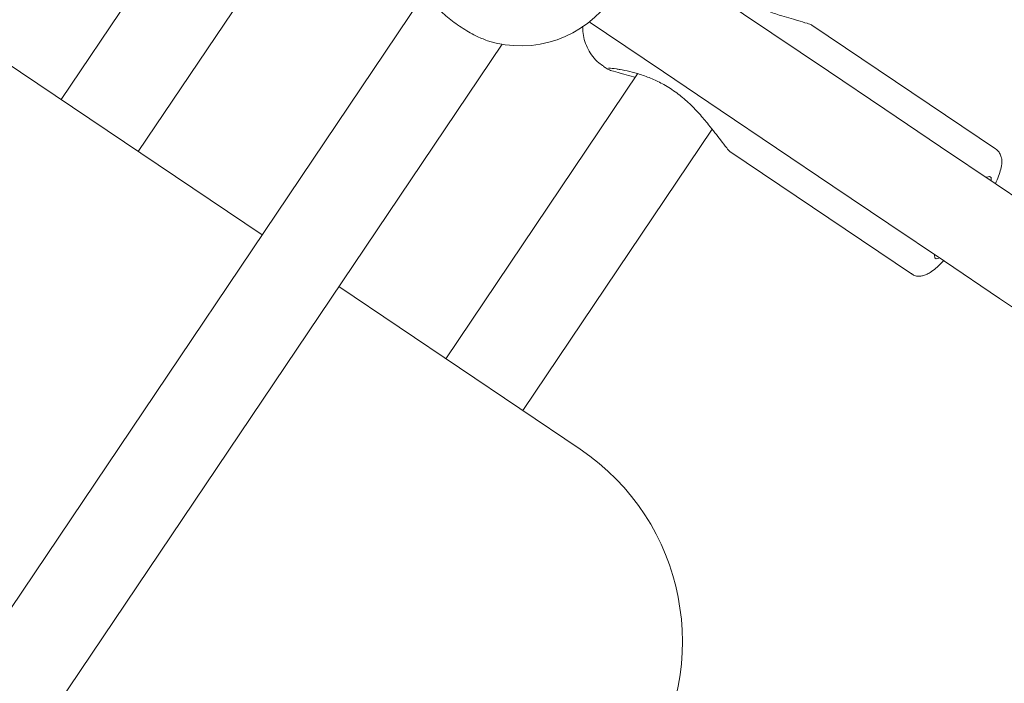
# Model space of a CAD drawing. Units: millimetres. Extents: x 17171 to 17417, y 11882 to 12129.
# Drawn here: x 17259 to 17261, y 11994 to 11995 of the extents above; entities that cross this region are included whole.
import ezdxf

# ---------------------------------------------------------------- set-up
doc = ezdxf.new("R2010")
doc.units = ezdxf.units.MM
doc.styles.get("Standard").update_dxf_attribs({"font": 'arial.ttf'})
doc.dimstyles.new('ISO-25', dxfattribs={"dimtxt": 2.5, "dimasz": 2.5, "dimexe": 1.25, "dimexo": 0.625, "dimtad": 1, "dimtih": 1, "dimtoh": 1, "dimtxsty": 'Standard', "dimcen": 2.5, "dimadec": 0, "dimazin": 0, "dimtfac": 1, "dimtmove": 0, "dimatfit": 3, "dimfxl": 1, "dimarcsym": 0})

# ---------------------------------------------------------------- blocks, each defined once
blk = doc.blocks.new('*D3')
at = {"color": 0, "lineweight": -2, "transparency": 16777216}
for p, q in [((17255.881, 12052.4314), (17199.646, 12052.4314)), ((17200.646, 12049.1294), (17200.646, 11987.9398)), ((17200.646, 11952.0497), (17200.646, 11980.6851)), ((17275.7303, 11948.7477), (17199.646, 11948.7477))]:
    blk.add_line(p, q, dxfattribs=at)
at = {"color": 0, "transparency": 16777216}
for points in [[(17200.0957, 12049.1294), (17201.1963, 12049.1294), (17200.646, 12052.4314)], [(17200.0957, 11952.0497), (17201.1963, 11952.0497), (17200.646, 11948.7477)]]:
    blk.add_solid(points, dxfattribs=at)
at = {"layer": 'Defpoints', "color": 0, "transparency": 16777216}
for p in [(17256.881, 12052.4314), (17200.646, 11948.7477), (17276.7303, 11948.7477)]:
    blk.add_point(p, dxfattribs=at)
at = {"color": 0, "transparency": 16777216, "insert": (17200.646, 11984.3124), "char_height": 3.5, "attachment_point": 5}
blk.add_mtext('10,37 m.', dxfattribs=at)
blk = doc.blocks.new('*D4')
at = {"color": 0, "lineweight": -2, "transparency": 16777216}
for p, q in [((17259.1233, 12032.69), (17211.7192, 12032.69)), ((17212.7192, 12029.388), (17212.7192, 12004.2607)), ((17212.7192, 11971.8787), (17212.7192, 11997.006)), ((17278.3597, 11968.5767), (17211.7192, 11968.5767))]:
    blk.add_line(p, q, dxfattribs=at)
at = {"color": 0, "transparency": 16777216}
for points in [[(17212.1689, 12029.388), (17213.2695, 12029.388), (17212.7192, 12032.69)], [(17212.1689, 11971.8787), (17213.2695, 11971.8787), (17212.7192, 11968.5767)]]:
    blk.add_solid(points, dxfattribs=at)
at = {"layer": 'Defpoints', "color": 0, "transparency": 16777216}
for p in [(17260.1233, 12032.69), (17212.7192, 11968.5767), (17279.3597, 11968.5767)]:
    blk.add_point(p, dxfattribs=at)
at = {"color": 0, "transparency": 16777216, "insert": (17212.7192, 12000.6333), "char_height": 3.5, "attachment_point": 5}
blk.add_mtext('6,41 m.', dxfattribs=at)
blk = doc.blocks.new('*D6')
at = {"color": 0, "lineweight": -2, "transparency": 16777216}
for p, q in [((17232.5393, 11988.3098), (17232.5393, 12070.37)), ((17369.6786, 11992.8516), (17369.6786, 12070.37)), ((17235.8413, 12069.37), (17366.3766, 12069.37))]:
    blk.add_line(p, q, dxfattribs=at)
at = {"color": 0, "transparency": 16777216}
for points in [[(17235.8413, 12069.9204), (17235.8413, 12068.8197), (17232.5393, 12069.37)], [(17366.3766, 12069.9204), (17366.3766, 12068.8197), (17369.6786, 12069.37)]]:
    blk.add_solid(points, dxfattribs=at)
at = {"layer": 'Defpoints', "color": 0, "transparency": 16777216}
for p in [(17369.6786, 12069.37), (17369.6786, 11991.8516), (17232.5393, 11987.3098)]:
    blk.add_point(p, dxfattribs=at)
at = {"color": 0, "transparency": 16777216, "insert": (17301.1089, 12072.9974), "char_height": 3.5, "attachment_point": 5}
blk.add_mtext('13,71 m.', dxfattribs=at)

msp = doc.modelspace()

# ---------------------------------------------------------------- linework, layer by layer
at = {"color": 7, "linetype": 'Continuous', "lineweight": 15}
for p, q in [((17259.525, 11995.5861), (17259.1983, 11995.1009)), ((17259.331, 11995.0116), (17259.6618, 11995.5028)), ((17259.9158, 11995.4188), (17258.343, 11993.0834)), ((17260.8102, 11995.016), (17260.4933, 11995.2294)), ((17260.8102, 11995.016), (17260.4933, 11995.2294)), ((17258.4767, 11992.9955), (17259.9588, 11995.1962)), ((17259.0981, 11995.1684), (17259.5447, 11994.8677)), ((17260.1341, 11995.1579), (17260.1411, 11995.1532)), ((17260.1341, 11995.1579), (17260.1411, 11995.1532)), ((17260.1928, 11995.1454), (17259.8618, 11994.6541)), ((17259.9945, 11994.5647), (17260.3213, 11995.0498)), ((17260.3521, 11995.0111), (17260.665, 11994.8004)), ((17260.3521, 11995.0111), (17260.665, 11994.8004)), ((17259.6774, 11994.7783), (17260.0934, 11994.4981))]:
    msp.add_line(p, q, dxfattribs=at)
at = {"color": 7, "linetype": 'Continuous', "lineweight": 15, "flags": 128}
for points in [[(17261.7607, 11994.3156), (17261.7193, 11994.3435), (17261.6339, 11994.401), (17261.5471, 11994.4595), (17261.459, 11994.5188), (17261.3696, 11994.579), (17261.279, 11994.64), (17261.1874, 11994.7017), (17261.0947, 11994.7642), (17261.0011, 11994.8272), (17260.9066, 11994.8908), (17260.8114, 11994.9549), (17260.7155, 11995.0195), (17260.619, 11995.0845), (17260.522, 11995.1499), (17260.4245, 11995.2155), (17260.3267, 11995.2814), (17260.2287, 11995.3474), (17260.1811, 11995.3794)], [(17261.7607, 11994.3156), (17261.7193, 11994.3435), (17261.6339, 11994.401), (17261.5471, 11994.4595), (17261.459, 11994.5188), (17261.3696, 11994.579), (17261.279, 11994.64), (17261.1874, 11994.7017), (17261.0947, 11994.7642), (17261.0011, 11994.8272), (17260.9066, 11994.8908), (17260.8114, 11994.9549), (17260.7155, 11995.0195), (17260.619, 11995.0845), (17260.522, 11995.1499), (17260.4245, 11995.2155), (17260.3267, 11995.2814), (17260.2287, 11995.3474), (17260.1811, 11995.3794)], [(17260.1094, 11995.2348), (17260.1393, 11995.2147), (17260.2373, 11995.1487), (17260.3351, 11995.0828), (17260.4326, 11995.0172), (17260.5296, 11994.9518), (17260.6261, 11994.8868), (17260.722, 11994.8222), (17260.8173, 11994.7581), (17260.9117, 11994.6945), (17261.0053, 11994.6314), (17261.098, 11994.569), (17261.1896, 11994.5073), (17261.2802, 11994.4463), (17261.3696, 11994.3861), (17261.4577, 11994.3268), (17261.5445, 11994.2683), (17261.6299, 11994.2108), (17261.6831, 11994.1749)], [(17260.1094, 11995.2348), (17260.1393, 11995.2147), (17260.2373, 11995.1487), (17260.3351, 11995.0828), (17260.4326, 11995.0172), (17260.5296, 11994.9518), (17260.6261, 11994.8868), (17260.722, 11994.8222), (17260.8173, 11994.7581), (17260.9117, 11994.6945), (17261.0053, 11994.6314), (17261.098, 11994.569), (17261.1896, 11994.5073), (17261.2802, 11994.4463), (17261.3696, 11994.3861), (17261.4577, 11994.3268), (17261.5445, 11994.2683), (17261.6299, 11994.2108), (17261.6831, 11994.1749)], [(17260.8028, 11994.9608), (17260.8029, 11994.9617), (17260.8025, 11994.9664), (17260.7999, 11994.9682), (17260.7953, 11994.9668), (17260.7945, 11994.9663)], [(17260.8028, 11994.9608), (17260.8029, 11994.9617), (17260.8025, 11994.9664), (17260.7999, 11994.9682), (17260.7953, 11994.9668), (17260.7945, 11994.9663)], [(17260.7051, 11994.8336), (17260.705, 11994.8327), (17260.7055, 11994.8279), (17260.708, 11994.8262), (17260.7126, 11994.8276), (17260.7134, 11994.828)], [(17260.7051, 11994.8336), (17260.705, 11994.8327), (17260.7055, 11994.8279), (17260.708, 11994.8262), (17260.7126, 11994.8276), (17260.7134, 11994.828)]]:
    msp.add_lwpolyline(points, dxfattribs=at)
at = {"color": 7, "linetype": 'Continuous', "lineweight": 15}
for centre, radius, start, end in [((17259.9912, 11995.3835), 0.19, 252.3528, 39.7283), ((17259.87, 11994.1663), 0.4, 326.0407, 56.0407)]:
    msp.add_arc(centre, radius, start, end, dxfattribs=at)
for points, knots in [([(17260.4931, 11995.2292), (17260.493, 11995.2294), (17260.4926, 11995.23), (17260.4843, 11995.2327), (17260.4707, 11995.2366), (17260.4537, 11995.2415), (17260.4353, 11995.2471), (17260.4139, 11995.2545), (17260.3953, 11995.2624), (17260.3848, 11995.2678), (17260.382, 11995.2693)], [0, 0, 0, 0, 0.051181, 0.167431, 0.332338, 0.456926, 0.58487, 0.757186, 0.93448, 1, 1, 1, 1]), ([(17260.4931, 11995.2292), (17260.493, 11995.2294), (17260.4926, 11995.23), (17260.4843, 11995.2327), (17260.4707, 11995.2366), (17260.4537, 11995.2415), (17260.4353, 11995.2471), (17260.4139, 11995.2545), (17260.3953, 11995.2624), (17260.3848, 11995.2678), (17260.382, 11995.2693)], [0, 0, 0, 0, 0.051181, 0.167431, 0.332338, 0.456926, 0.58487, 0.757186, 0.93448, 1, 1, 1, 1]), ([(17259.8452, 11995.2619), (17259.8513, 11995.2556), (17259.8636, 11995.2428), (17259.8883, 11995.2252), (17259.9123, 11995.2105), (17259.9269, 11995.205), (17259.9335, 11995.2024)], [0, 0, 0, 0, 0.260994, 0.522079, 0.781193, 1, 1, 1, 1]), ([(17260.0979, 11995.2273), (17260.098, 11995.2232), (17260.0983, 11995.2145), (17260.1014, 11995.201), (17260.107, 11995.1875), (17260.1151, 11995.175), (17260.1243, 11995.1649), (17260.1314, 11995.1602), (17260.1342, 11995.1583)], [0, 0, 0, 0, 0.153852, 0.32761, 0.506575, 0.689134, 0.873818, 1, 1, 1, 1]), ([(17260.0979, 11995.2273), (17260.098, 11995.2232), (17260.0983, 11995.2145), (17260.1014, 11995.201), (17260.107, 11995.1875), (17260.1151, 11995.175), (17260.1243, 11995.1649), (17260.1314, 11995.1602), (17260.1342, 11995.1583)], [0, 0, 0, 0, 0.153852, 0.32761, 0.506575, 0.689134, 0.873818, 1, 1, 1, 1]), ([(17260.1399, 11995.1544), (17260.1404, 11995.1539), (17260.1413, 11995.1528), (17260.1518, 11995.1495), (17260.1672, 11995.1452), (17260.1808, 11995.1416), (17260.1877, 11995.1395), (17260.1886, 11995.1392)], [0, 0, 0, 0, 0.224678, 0.429167, 0.732414, 0.963787, 1, 1, 1, 1]), ([(17260.1399, 11995.1544), (17260.1404, 11995.1539), (17260.1413, 11995.1528), (17260.1518, 11995.1495), (17260.1672, 11995.1452), (17260.1808, 11995.1416), (17260.1877, 11995.1395), (17260.1886, 11995.1392)], [0, 0, 0, 0, 0.224678, 0.429167, 0.732414, 0.963787, 1, 1, 1, 1]), ([(17260.156, 11995.1537), (17260.1508, 11995.1544), (17260.1446, 11995.1552), (17260.1428, 11995.1549), (17260.1425, 11995.1548)], [0, 0, 0, 0, 0.828629, 1, 1, 1, 1]), ([(17260.156, 11995.1537), (17260.1508, 11995.1544), (17260.1446, 11995.1552), (17260.1428, 11995.1549), (17260.1425, 11995.1548)], [0, 0, 0, 0, 0.828629, 1, 1, 1, 1]), ([(17260.3523, 11995.0114), (17260.3521, 11995.0114), (17260.3514, 11995.0115), (17260.3458, 11995.0182), (17260.3371, 11995.0295), (17260.3262, 11995.0437), (17260.314, 11995.0592), (17260.2989, 11995.077), (17260.2806, 11995.0959), (17260.2602, 11995.113), (17260.2389, 11995.1267), (17260.2175, 11995.1371), (17260.1975, 11995.1444), (17260.1787, 11995.1495), (17260.165, 11995.1524), (17260.1581, 11995.1534), (17260.156, 11995.1537)], [0, 0, 0, 0, 0.023752, 0.082924, 0.165723, 0.228213, 0.29238, 0.380279, 0.470697, 0.558597, 0.649549, 0.730226, 0.812962, 0.888539, 0.965938, 1, 1, 1, 1]), ([(17260.3523, 11995.0114), (17260.3521, 11995.0114), (17260.3514, 11995.0115), (17260.3458, 11995.0182), (17260.3371, 11995.0295), (17260.3262, 11995.0437), (17260.314, 11995.0592), (17260.2989, 11995.077), (17260.2806, 11995.0959), (17260.2602, 11995.113), (17260.2389, 11995.1267), (17260.2175, 11995.1371), (17260.1975, 11995.1444), (17260.1787, 11995.1495), (17260.165, 11995.1524), (17260.1581, 11995.1534), (17260.156, 11995.1537)], [0, 0, 0, 0, 0.023752, 0.082924, 0.165723, 0.228213, 0.29238, 0.380279, 0.470697, 0.558597, 0.649549, 0.730226, 0.812962, 0.888539, 0.965938, 1, 1, 1, 1]), ([(17260.81, 11994.9559), (17260.8119, 11994.9602), (17260.8158, 11994.9692), (17260.8196, 11994.9812), (17260.8213, 11994.9909), (17260.8209, 11994.9998), (17260.8186, 11995.0069), (17260.8148, 11995.0128), (17260.8112, 11995.015), (17260.81, 11995.0158)], [0, 0, 0, 0, 0.192267, 0.395058, 0.61825, 0.736614, 0.842727, 0.945974, 1, 1, 1, 1]), ([(17260.81, 11994.9559), (17260.8119, 11994.9602), (17260.8158, 11994.9692), (17260.8196, 11994.9812), (17260.8213, 11994.9909), (17260.8209, 11994.9998), (17260.8186, 11995.0069), (17260.8148, 11995.0128), (17260.8112, 11995.015), (17260.81, 11995.0158)], [0, 0, 0, 0, 0.192267, 0.395058, 0.61825, 0.736614, 0.842727, 0.945974, 1, 1, 1, 1]), ([(17260.6652, 11994.8007), (17260.6668, 11994.7996), (17260.6707, 11994.7969), (17260.6778, 11994.796), (17260.6848, 11994.7968), (17260.6913, 11994.7992), (17260.6985, 11994.8032), (17260.7069, 11994.8097), (17260.7145, 11994.8167), (17260.7193, 11994.8218), (17260.7206, 11994.8232)], [0, 0, 0, 0, 0.074058, 0.175898, 0.275904, 0.387604, 0.529731, 0.734296, 0.92768, 1, 1, 1, 1]), ([(17260.6652, 11994.8007), (17260.6668, 11994.7996), (17260.6707, 11994.7969), (17260.6778, 11994.796), (17260.6848, 11994.7968), (17260.6913, 11994.7992), (17260.6985, 11994.8032), (17260.7069, 11994.8097), (17260.7145, 11994.8167), (17260.7193, 11994.8218), (17260.7206, 11994.8232)], [0, 0, 0, 0, 0.074058, 0.175898, 0.275904, 0.387604, 0.529731, 0.734296, 0.92768, 1, 1, 1, 1])]:
    msp.add_open_spline(points, degree=3, knots=knots, dxfattribs=at)

# ---------------------------------------------------------------- dimensions: what is measured, and where the dimension line sits
at = {"color": 7}
dim = msp.add_linear_dim(base=(17369.6786, 12069.37), p1=(17232.5393, 11987.3098), p2=(17369.6786, 11991.8516), dimstyle='ISO-25', override={"dimtxt": 3.5, "dimasz": 3.302, "dimexe": 1, "dimexo": 1, "dimgap": 1.524, "dimlfac": 0.1, "dimzin": 0, "dimpost": ' m.', "dimadec": 2, "dimtzin": 0}, dxfattribs=at)
dim.commit()
dim.dimension.update_dxf_attribs({"geometry": '*D6', "text_midpoint": (17301.1089, 12072.9974)})
dim = msp.add_linear_dim(base=(17200.646, 11948.7477), p1=(17256.881, 12052.4314), p2=(17276.7303, 11948.7477), angle=90, dimstyle='ISO-25', override={"dimtxt": 3.5, "dimasz": 3.302, "dimexe": 1, "dimexo": 1, "dimgap": 1.524, "dimlfac": 0.1, "dimzin": 0, "dimpost": ' m.', "dimadec": 2, "dimtzin": 0}, dxfattribs=at)
dim.commit()
dim.dimension.update_dxf_attribs({"geometry": '*D3', "text_midpoint": (17200.646, 11984.3124), "dimtype": 128})
dim = msp.add_linear_dim(base=(17212.7192, 11968.5767), p1=(17260.1233, 12032.69), p2=(17279.3597, 11968.5767), angle=90, dimstyle='ISO-25', override={"dimtxt": 3.5, "dimasz": 3.302, "dimexe": 1, "dimexo": 1, "dimgap": 1.524, "dimlfac": 0.1, "dimzin": 0, "dimpost": ' m.', "dimadec": 2, "dimtzin": 0}, dxfattribs=at)
dim.commit()
dim.dimension.update_dxf_attribs({"geometry": '*D4', "text_midpoint": (17212.7192, 12000.6333)})

doc.saveas('drawing.dxf')
